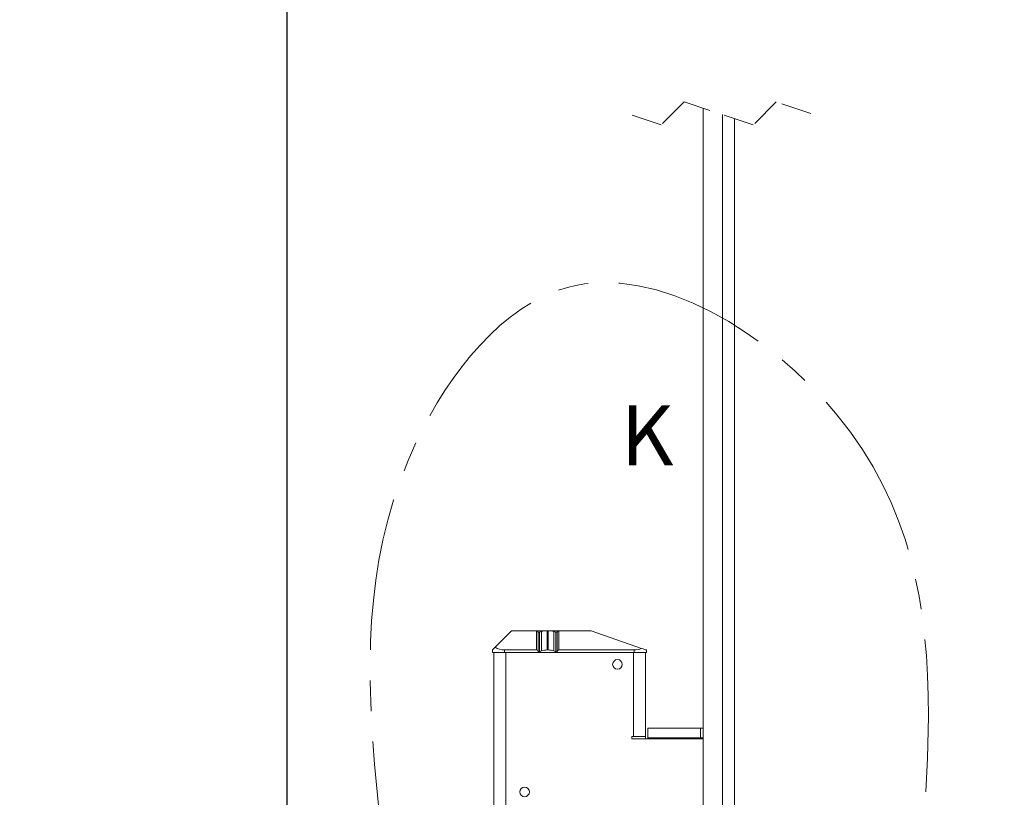
# Model space of a CAD drawing. Units: millimetres. Extents: x 5 to 415, y 5 to 292.
# Drawn here: x 76 to 117, y 187 to 219 of the extents above; entities that cross this region are included whole.
import ezdxf

# ---------------------------------------------------------------- set-up
doc = ezdxf.new("R2010")
doc.units = ezdxf.units.MM
doc.linetypes.add('CENTER', pattern=[10.16, 6.35, -1.27, 1.27, -1.27])
doc.linetypes.add('HIDDEN', pattern=[1.905, 1.27, -0.635])
doc.layers.add('1', color=19, linetype='Continuous')
doc.styles.add('SLDTEXTSTYLE1', font='TXT', dxfattribs={"width": 0.75})
doc.dimstyles.new('SLDDIMSTYLE1', dxfattribs={"dimtxt": 2.5, "dimasz": 2.5, "dimexe": 0, "dimexo": 0.0625, "dimtad": 0, "dimtih": 1, "dimtoh": 1, "dimlfac": 5, "dimrnd": 1e-09, "dimzin": 12, "dimdsep": 46, "dimtxsty": 'SLDTEXTSTYLE1', "dimsah": 1, "dimcen": 0.09, "dimadec": 0, "dimazin": 3, "dimtfac": 1, "dimtofl": 0, "dimtmove": 0, "dimatfit": 3, "dimfxl": 1, "dimfrac": 2, "dimtolj": 1, "dimtzin": 12, "dimarcsym": 0})

# ---------------------------------------------------------------- blocks, each defined once
blk = doc.blocks.new('*D34')
at = {"layer": '1'}
for p, q in [((100.789, 247.933), (86.712, 247.933)), ((87.481, 166.747), (87.481, 247.933))]:
    blk.add_line(p, q, dxfattribs=at)
blk.add_solid([(87.481, 247.933), (87.097, 245.433), (87.866, 245.433)], dxfattribs=at)
at = {"layer": '1', "insert": (76.368, 249.171, 0.02), "char_height": 2.5, "attachment_point": 1, "style": 'SLDTEXTSTYLE1'}
blk.add_mtext('649,5', dxfattribs=at)
blk = doc.blocks.new('*D35')
at = {"layer": '1'}
for p, q in [((91.712, 256.808), (86.712, 256.808)), ((87.481, 247.933), (87.481, 256.808)), ((91.712, 256.808), (96.712, 256.892)), ((96.712, 256.892), (105.313, 256.892))]:
    blk.add_line(p, q, dxfattribs=at)
blk.add_solid([(87.481, 256.808), (87.097, 254.308), (87.866, 254.308)], dxfattribs=at)
at = {"layer": '1', "insert": (76.368, 258.046, 0.02), "char_height": 2.5, "attachment_point": 1, "style": 'SLDTEXTSTYLE1'}
blk.add_mtext('694,3', dxfattribs=at)
blk = doc.blocks.new('*D36')
at = {"layer": '1'}
for p, q in [((91.712, 260.817), (86.712, 260.817)), ((87.481, 256.808), (87.481, 260.817)), ((91.712, 260.817), (96.712, 260.733)), ((96.712, 260.733), (106.775, 260.733))]:
    blk.add_line(p, q, dxfattribs=at)
blk.add_solid([(87.481, 260.817), (87.097, 258.317), (87.866, 258.317)], dxfattribs=at)
at = {"layer": '1', "insert": (76.368, 262.055, 0.02), "char_height": 2.5, "attachment_point": 1, "style": 'SLDTEXTSTYLE1'}
blk.add_mtext('713,5', dxfattribs=at)
blk = doc.blocks.new('*D37')
at = {"layer": '1'}
for p, q in [((100.789, 272.533), (86.712, 272.533)), ((87.481, 260.817), (87.481, 272.533))]:
    blk.add_line(p, q, dxfattribs=at)
blk.add_solid([(87.481, 272.533), (87.097, 270.033), (87.866, 270.033)], dxfattribs=at)
at = {"layer": '1', "insert": (76.368, 273.771, 0.02), "char_height": 2.5, "attachment_point": 1, "style": 'SLDTEXTSTYLE1'}
blk.add_mtext('772,5', dxfattribs=at)

msp = doc.modelspace()

# ---------------------------------------------------------------- linework, layer by layer
at = {"color": 7, "linetype": 'HIDDEN', "lineweight": 0}
for p, q in [((103.985, 215.4346), (103.0288, 214.4784)), ((106.8538, 214.4784), (103.985, 215.4346)), ((107.81, 215.4346), (106.8538, 214.4784)), ((109.2444, 214.9565), (107.81, 215.4346)), ((103.0288, 214.4784), (101.5944, 214.9565))]:
    msp.add_line(p, q, dxfattribs=at)
at = {"color": 7, "linetype": 'Continuous', "lineweight": 15}
for p, q in [((104.7694, 215.1732), (104.7694, 121.7218)), ((106.0694, 214.7398), (106.0694, 121.2884)), ((96.8094, 193.4466), (96.1276, 192.7647)), ((97.8494, 193.4466), (96.8094, 193.4466)), ((97.8494, 193.4466), (98.2868, 193.4466)), ((97.9094, 193.3866), (97.9094, 192.5744)), ((97.9694, 193.3866), (97.9094, 193.3866)), ((97.9694, 193.3866), (98.057, 193.4128)), ((97.9694, 192.5744), (97.9694, 193.3866)), ((98.332, 193.4466), (98.2868, 193.4466)), ((98.332, 193.4466), (98.7694, 193.4466)), ((98.6494, 193.3866), (98.5619, 193.4128)), ((98.6494, 193.3866), (98.6494, 192.5744)), ((98.7094, 193.3866), (98.6494, 193.3866)), ((98.7094, 192.5744), (98.7094, 193.3866)), ((100.1094, 193.4466), (98.7694, 193.4466)), ((102.2128, 192.7149), (100.1094, 193.4466)), ((96.0094, 192.5466), (96.0094, 192.6466)), ((96.5094, 192.5466), (96.0094, 192.5466)), ((96.0694, 183.8466), (96.0694, 192.5466)), ((97.8494, 192.6466), (96.5094, 192.6466)), ((101.9094, 192.5466), (96.5094, 192.5466)), ((97.9094, 192.5744), (97.9694, 192.5744)), ((98.057, 192.606), (97.9694, 192.5744)), ((98.332, 192.6466), (98.2868, 192.6466)), ((98.6494, 192.5744), (98.5619, 192.606)), ((98.6494, 192.5744), (98.7094, 192.5744)), ((101.9094, 192.6466), (98.7694, 192.6466)), ((102.4094, 192.5466), (101.9094, 192.5466)), ((102.3694, 189.0466), (102.3694, 192.5466)), ((102.4094, 192.6466), (102.4094, 192.5466)), ((101.8694, 189.0466), (101.7994, 189.0466)), ((101.7994, 189.0466), (101.7994, 188.9466)), ((102.3694, 189.0466), (101.8694, 189.0466)), ((102.3694, 188.9466), (102.3694, 189.0466)), ((102.4694, 189.3987), (102.4694, 188.9987)), ((102.4694, 189.3987), (104.6594, 189.3987)), ((104.6594, 188.9987), (104.6594, 189.3987)), ((104.6594, 189.3987), (104.7694, 189.3987)), ((101.7994, 188.9466), (104.7694, 188.9466)), ((102.4694, 188.9987), (104.6594, 188.9987)), ((102.4694, 188.9987), (102.4694, 188.9466)), ((104.7694, 188.9987), (104.6594, 188.9987))]:
    msp.add_line(p, q, dxfattribs=at)
at = {"color": 7, "linetype": 'Continuous', "lineweight": 0}
for p, q in [((105.5694, 121.4551), (105.5694, 214.9065)), ((97.8494, 192.6466), (97.8494, 193.4466)), ((98.057, 192.606), (98.057, 193.4128)), ((98.2868, 193.4466), (98.2868, 192.6466)), ((98.332, 192.6466), (98.332, 193.4466)), ((98.5619, 193.4128), (98.5619, 192.606)), ((98.7694, 193.4466), (98.7694, 192.6466)), ((96.5094, 192.6466), (96.5094, 192.5466)), ((96.5694, 192.5466), (96.5694, 183.8466)), ((101.8694, 189.0466), (101.8694, 192.5466)), ((101.9094, 192.5466), (101.9094, 192.6466))]:
    msp.add_line(p, q, dxfattribs=at)
at = {"color": 7, "linetype": 'Continuous', "lineweight": 15, "flags": 128}
for points in [[(96.0094, 192.6466), (96.0171, 192.6542), (96.0399, 192.677), (96.0771, 192.7142), (96.1276, 192.7647)], [(102.2128, 192.7149), (102.2803, 192.6915), (102.3354, 192.6723), (102.376, 192.6582), (102.401, 192.6495), (102.4094, 192.6466)]]:
    msp.add_lwpolyline(points, dxfattribs=at)
at = {"color": 7, "linetype": 'Continuous', "lineweight": 15}
for centre in [(101.2094, 192.0466), (97.3494, 186.7466)]:
    msp.add_circle(centre, 0.2, dxfattribs=at)
for centre, radius, start, end in [((97.8494, 193.3866), 0.06, 0.00158, 90.00056), ((98.2868, 192.6468), 0.7998, 89.99798, 106.70141), ((98.332, 192.6467), 0.7998, 73.29863, 90.00201), ((98.7694, 193.3866), 0.06, 89.9994, 179.99882), ((96.4935, 193.2714), 0.625, 234.15987, 271.45609), ((97.8427, 192.58), 0.0669, 355.24303, 84.28025), ((98.2877, 191.9699), 0.6766, 90.07101, 109.93641), ((98.3312, 191.9699), 0.6766, 70.06363, 89.92898), ((98.7764, 192.5798), 0.0672, 95.93184, 184.54523), ((101.9164, 193.3228), 0.6763, 269.40783, 295.9947)]:
    msp.add_arc(centre, radius, start, end, dxfattribs=at)
at = {"color": 7, "linetype": 'CENTER', "lineweight": 0}
msp.add_open_spline([(110.3439, 202.4059), (107.5666, 205.7787), (99.4973, 210.8668), (87.46, 195.621), (95.812, 175.6069), (87.1824, 154.9242), (98.0319, 141.9123), (118.9831, 147.7915), (109.9971, 175.7738), (116.4691, 194.9674), (110.3439, 202.4059)], degree=3, knots=[0, 0, 0, 0, 0.0832361, 0.1431488, 0.3269143, 0.4813715, 0.5404178, 0.6272887, 0.8164284, 1, 1, 1, 1], dxfattribs=at)

# ---------------------------------------------------------------- texts
at = {"color": 7, "linetype": 'CENTER', "lineweight": 0, "insert": (101.338, 202.818), "char_height": 2.5, "attachment_point": 1, "style": 'SLDTEXTSTYLE1'}
msp.add_mtext('K', dxfattribs=at)

# ---------------------------------------------------------------- dimensions: what is measured, and where the dimension line sits
at = {"layer": '1'}
for feature_location, offset, text, picture, middle in [((101.7894, 272.5327, 0.02), (-15.0773, 0), '772,5', '*D37', (81.5403, 272.5327)), ((107.7749, 260.7327, 0.02), (-21.0627, 0.0839), '713,5', '*D36', (81.5403, 260.8166)), ((106.3127, 256.892, 0.02), (-19.6006, -0.0839), '694,3', '*D35', (81.5403, 256.8081)), ((101.7894, 247.9327, 0.02), (-15.0773, 0), '649,5', '*D34', (81.5403, 247.9327))]:
    dim = msp.add_ordinate_dim(feature_location=feature_location, offset=offset, dtype=0, origin=(96.8694, 166.7466, 0.02), text=text, dimstyle='SLDDIMSTYLE1', dxfattribs=at)
    dim.commit()
    dim.dimension.update_dxf_attribs({"geometry": picture, "text_midpoint": middle})

doc.saveas('drawing.dxf')
